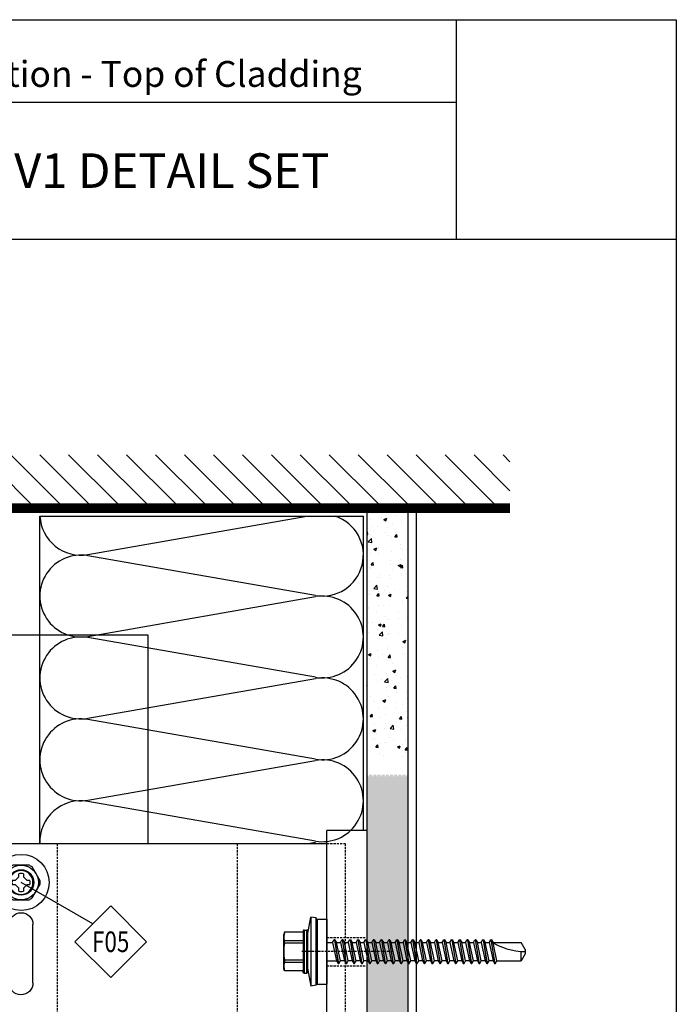
# Model space of a CAD drawing. Units: millimetres. Extents: x 144 to 3126, y -57 to 3287.
# Drawn here: x 259 to 410, y 134 to 362 of the extents above; entities that cross this region are included whole.
import ezdxf
from ezdxf.enums import TextEntityAlignment as Align

# ---------------------------------------------------------------- set-up
doc = ezdxf.new("R2010")
doc.units = ezdxf.units.MM
doc.header["$LTSCALE"] = 10
doc.header["$MEASUREMENT"] = 0
doc.linetypes.add('HIDDEN', pattern=[9.525, 6.35, -3.175])
doc.layers.get('0').update_dxf_attribs({"linetype": 'CONTINUOUS'})
doc.layers.get('DEFPOINTS').update_dxf_attribs({"linetype": 'CONTINUOUS'})
for name, color, linetype in [('NVELOPE_BRACKET', 253, 'CONTINUOUS'), ('NVELOPE_FIXINGS', 20, 'CONTINUOUS'), ('NVELOPE_INSULATION', 140, 'CONTINUOUS'), ('NVELOPE_L_RAIL', 253, 'CONTINUOUS'), ('NVELOPE_PANELS', 7, 'CONTINUOUS'), ('NVELOPE_TEXT', 7, 'CONTINUOUS'), ('NVELOPE_WALL', 7, 'CONTINUOUS')]:
    doc.layers.add(name, color=color, linetype=linetype)
doc.styles.add('notes1', font='arial.ttf', dxfattribs={"width": 0.8, "height": 0.09375})
doc.styles.add('STYLE1', font='GARA.TTF', dxfattribs={"height": 5})
pattern_1 = [(50, (139.2347, -90.5475), (6.7951, -0.59449), [0.71053, -7.81579]), (355, (139.235, -90.5475), (-1.31449, 7.12603), [0.56842, -6.25263]), (100.4514, (139.801, -90.597), (5.48062, 6.53153), [0.60385, -6.6424]), (46.1842, (139.235, -88.653), (10.1107, -1.56807), [1.0658, -11.72368]), (96.6356, (140.077, -88.783), (8.8547, 9.22849), [0.90578, -9.9636]), (351.1842, (139.235, -88.653), (8.8547, 9.2285), [0.85263, -9.37895]), (21, (140.182, -89.1265), (5.65491, -3.814284), [0.71053, -7.81579]), (326, (140.182, -89.1265), (2.30509, 6.86984), [0.56842, -6.25263]), (71.4514, (140.653, -89.4444), (7.96, 3.05555), [0.60385, -6.6424]), (37.5, (139.2347, -90.5475), (0.115199, 3.153731), [0, -6.176842, 0, -6.34737, 0, -6.276316]), (7.5, (139.2347, -90.5475), (2.492238, 3.736532), [0, -3.618947, 0, -6.034737, 0, -2.392105]), (327.5, (137.122, -90.5475), (5.057265, -0.213678), [0, -2.36842, 0, -7.389474, 0, -9.805263]), (317.5, (136.1747, -90.5475), (5.52492, 0.948363), [0, -3.07895, 0, -4.90737, 0, -6.96316])]

# ---------------------------------------------------------------- blocks, each defined once
blk = doc.blocks.new('90mm 6.5mm Slot Double Bracket Section View')
at = {"color": 3}
for p, q in [((0, 78), (0, -78)), ((0, 78), (9.25, 78)), ((9.25, -78), (9.25, 78)), ((0, -78), (9.25, -78))]:
    blk.add_line(p, q, dxfattribs=at)
at = {"linetype": 'HIDDEN', "ltscale": 0.008}
for p, q in [((5, 75), (5, -75)), ((9.25, 75), (5, 75)), ((30, 75), (30, -75)), ((71.68, 75), (71.68, -75)), ((5, -75), (9.25, -75))]:
    blk.add_line(p, q, dxfattribs=at)
for p, q in [((90, 75), (9.25, 75)), ((90, -75), (90, 75)), ((77.25, 42.75), (77.25, 56.25)), ((82.75, 42.75), (82.75, 56.25)), ((77.25, 16.75), (77.25, 30.25)), ((82.75, 16.75), (82.75, 30.25)), ((77.25, -30.25), (77.25, -16.75)), ((82.75, -30.25), (82.75, -16.75)), ((77.25, -56.25), (77.25, -42.75)), ((82.75, -56.25), (82.75, -42.75)), ((9.25, -75), (90, -75))]:
    blk.add_line(p, q)
at = {"color": 6, "linetype": 'HIDDEN', "ltscale": 0.008}
for p, q in [((9.25, 53.25), (0, 53.25)), ((9.25, 46.75), (0, 46.75)), ((9.25, 3.25), (0, 3.25)), ((9.25, -3.25), (0, -3.25)), ((9.25, -46.75), (0, -46.75)), ((9.25, -53.25), (0, -53.25))]:
    blk.add_line(p, q, dxfattribs=at)
at = {"color": 40, "linetype": 'HIDDEN', "ltscale": 0.008, "true_color": 0xf8d731}
for p, q in [((-6, 50), (15.25, 50)), ((-6, 0), (15.25, 0)), ((-6, -50), (15.25, -50))]:
    blk.add_line(p, q, dxfattribs=at)
for centre in [(80, 66), (80, 6.75), (80, -6.75), (80, -66)]:
    blk.add_circle(centre, 2.75)
for centre, start, end in [((80, 56.25), 0, 180), ((80, 42.75), 180, 270.9654), ((80, 42.75), 270.9654, 360), ((80, 30.25), 0, 180), ((80, 16.75), 180, 270.9654), ((80, 16.75), 270.9654, 360), ((80, -16.75), 0, 180), ((80, -30.25), 180, 270.9654), ((80, -30.25), 270.9654, 360), ((80, -42.75), 0, 180), ((80, -56.25), 180, 270.9654), ((80, -56.25), 270.9654, 360)]:
    blk.add_arc(centre, 2.75, start, end)
blk = doc.blocks.new('BMSD2_Side')
for p, q in [((-0.1754, 0.1506), (-0.1464, 0.315)), ((-0.0983, 0.3065), (-0.1464, 0.315)), ((-0.1464, 0.315), (-0.1464, -0.315)), ((-0.0983, 0.3063), (-0.0983, 0.3065)), ((-0.0983, -0.3063), (-0.0983, 0.3065)), ((-0.0872, 0.2953), (0, 0.2953)), ((-0.0872, 0.2953), (-0.0872, -0.2953)), ((0, 0.2953), (0, -0.2953)), ((-0.2148, 0.189), (-0.2148, -0.1758)), ((-0.2069, 0.1969), (-0.1833, 0.1969)), ((-0.2069, 0.1969), (-0.2069, -0.1969)), ((-0.1833, -0.1969), (-0.1833, 0.1969)), ((-0.1754, 0.189), (-0.1754, -0.189)), ((-0.387, 0.1758), (-0.392, 0.1575)), ((-0.392, -0.1575), (-0.392, 0.1575)), ((-0.2148, 0.098), (-0.3872, 0.098)), ((-0.3872, 0.0764), (-0.3872, 0.098)), ((-0.2148, 0.1758), (-0.387, 0.1758)), ((0.0523, 0.0827), (0.0663, 0.1068)), ((0.0688, 0.1083), (0.1044, -0.1083)), ((0.0688, 0.1083), (0.0713, 0.1083)), ((0.107, -0.1083), (0.0713, 0.1083)), ((0.0739, 0.1068), (0.0879, 0.0827)), ((0.1235, 0.0827), (0.1375, 0.1068)), ((0.1401, 0.1083), (0.1757, -0.1083)), ((0.1401, 0.1083), (0.1426, 0.1083)), ((0.1782, -0.1083), (0.1426, 0.1083)), ((0.1451, 0.1068), (0.1591, 0.0827)), ((0.1948, 0.0827), (0.2088, 0.1068)), ((0.2113, 0.1083), (0.247, -0.1083)), ((0.2113, 0.1083), (0.2138, 0.1083)), ((0.2495, -0.1083), (0.2138, 0.1083)), ((0.2164, 0.1068), (0.2304, 0.0827)), ((0.266, 0.0827), (0.28, 0.1068)), ((0.2826, 0.1083), (0.2851, 0.1083)), ((0.2826, 0.1083), (0.3182, -0.1083)), ((0.3207, -0.1083), (0.2851, 0.1083)), ((0.2877, 0.1068), (0.3017, 0.0827)), ((0.3373, 0.0827), (0.3513, 0.1068)), ((0.3539, 0.1083), (0.3564, 0.1083)), ((0.3539, 0.1083), (0.3895, -0.1083)), ((0.392, -0.1083), (0.3564, 0.1083)), ((0.3589, 0.1068), (0.3729, 0.0827)), ((0.4086, 0.0827), (0.4226, 0.1068)), ((0.4251, 0.1083), (0.4276, 0.1083)), ((0.4251, 0.1083), (0.4607, -0.1083)), ((0.4633, -0.1083), (0.4276, 0.1083)), ((0.4302, 0.1068), (0.4442, 0.0827)), ((0.4798, 0.0827), (0.4938, 0.1068)), ((0.4964, 0.1083), (0.4989, 0.1083)), ((0.4964, 0.1083), (0.532, -0.1083)), ((0.5345, -0.1083), (0.4989, 0.1083)), ((0.5014, 0.1068), (0.5154, 0.0827)), ((0.5511, 0.0827), (0.5651, 0.1068)), ((0.5676, 0.1083), (0.5701, 0.1083)), ((0.5676, 0.1083), (0.6033, -0.1083)), ((0.6058, -0.1083), (0.5701, 0.1083)), ((0.5727, 0.1068), (0.5867, 0.0827)), ((0.6223, 0.0827), (0.6363, 0.1068)), ((0.6389, 0.1083), (0.6414, 0.1083)), ((0.6389, 0.1083), (0.6745, -0.1083)), ((0.677, -0.1083), (0.6414, 0.1083)), ((0.644, 0.1068), (0.658, 0.0827)), ((0.6936, 0.0827), (0.7076, 0.1068)), ((0.7102, 0.1083), (0.7127, 0.1083)), ((0.7102, 0.1083), (0.7458, -0.1083)), ((0.7483, -0.1083), (0.7127, 0.1083)), ((0.7152, 0.1068), (0.7292, 0.0827)), ((0.7649, 0.0827), (0.7789, 0.1068)), ((0.7814, 0.1083), (0.7839, 0.1083)), ((0.7814, 0.1083), (0.817, -0.1083)), ((0.8196, -0.1083), (0.7839, 0.1083)), ((0.7865, 0.1068), (0.8005, 0.0827)), ((0.8361, 0.0827), (0.8501, 0.1068)), ((0.8527, 0.1083), (0.8552, 0.1083)), ((0.8527, 0.1083), (0.8883, -0.1083)), ((0.8908, -0.1083), (0.8552, 0.1083)), ((0.8577, 0.1068), (0.8717, 0.0827)), ((0.9074, 0.0827), (0.9214, 0.1068)), ((0.9239, 0.1083), (0.9264, 0.1083)), ((0.9239, 0.1083), (0.9596, -0.1083)), ((0.9621, -0.1083), (0.9264, 0.1083)), ((0.929, 0.1068), (0.943, 0.0827)), ((0.9786, 0.0827), (0.9926, 0.1068)), ((0.9952, 0.1083), (0.9977, 0.1083)), ((0.9952, 0.1083), (1.0308, -0.1083)), ((1.0333, -0.1083), (0.9977, 0.1083)), ((1.0003, 0.1068), (1.0143, 0.0827)), ((1.0499, 0.0827), (1.0639, 0.1068)), ((1.0665, 0.1083), (1.069, 0.1083)), ((1.0665, 0.1083), (1.1021, -0.1083)), ((1.1046, -0.1083), (1.069, 0.1083)), ((1.0715, 0.1068), (1.0855, 0.0827)), ((1.1212, 0.0827), (1.1352, 0.1068)), ((1.1377, 0.1083), (1.1402, 0.1083)), ((1.1377, 0.1083), (1.1733, -0.1083)), ((1.1759, -0.1083), (1.1402, 0.1083)), ((1.1428, 0.1068), (1.1568, 0.0827)), ((1.1924, 0.0827), (1.2064, 0.1068)), ((1.209, 0.1083), (1.2115, 0.1083)), ((1.209, 0.1083), (1.2446, -0.1083)), ((1.2471, -0.1083), (1.2115, 0.1083)), ((1.214, 0.1068), (1.228, 0.0827)), ((1.2637, 0.0827), (1.2777, 0.1068)), ((1.2802, 0.1083), (1.2827, 0.1083)), ((1.2802, 0.1083), (1.3159, -0.1083)), ((1.3184, -0.1083), (1.2827, 0.1083)), ((1.2853, 0.1068), (1.2993, 0.0827)), ((1.3349, 0.0827), (1.3489, 0.1068)), ((1.3515, 0.1083), (1.354, 0.1083)), ((1.3515, 0.1083), (1.3871, -0.1083)), ((1.3896, -0.1083), (1.354, 0.1083)), ((1.3566, 0.1068), (1.3706, 0.0827)), ((1.4062, 0.0827), (1.4202, 0.1068)), ((1.4228, 0.1083), (1.4253, 0.1083)), ((1.4228, 0.1083), (1.4584, -0.1083)), ((1.4609, -0.1083), (1.4253, 0.1083)), ((1.4278, 0.1068), (1.4418, 0.0827)), ((1.4775, 0.0827), (1.4915, 0.1068)), ((1.494, 0.1083), (1.4965, 0.1083)), ((1.497, 0.0903), (1.5296, -0.1083)), ((1.4991, 0.1068), (1.5131, 0.0827)), ((-0.2148, 0.0764), (-0.3872, 0.0764)), ((0, 0.0827), (0.0523, 0.0827)), ((0.0523, 0.0827), (0.0879, -0.0827)), ((0.0879, 0.0827), (0.1235, 0.0827)), ((0.1235, -0.0827), (0.0879, 0.0827)), ((0.1235, 0.0827), (0.1591, -0.0827)), ((0.1591, 0.0827), (0.1948, 0.0827)), ((0.1948, -0.0827), (0.1591, 0.0827)), ((0.1948, 0.0827), (0.2304, -0.0827)), ((0.2304, 0.0827), (0.266, 0.0827)), ((0.266, -0.0827), (0.2304, 0.0827)), ((0.266, 0.0827), (0.3017, -0.0827)), ((0.3017, 0.0827), (0.3373, 0.0827)), ((0.3373, -0.0827), (0.3017, 0.0827)), ((0.3373, 0.0827), (0.3729, -0.0827)), ((0.3729, 0.0827), (0.4086, 0.0827)), ((0.4086, -0.0827), (0.3729, 0.0827)), ((0.4086, 0.0827), (0.4442, -0.0827)), ((0.4442, 0.0827), (0.4798, 0.0827)), ((0.4798, -0.0827), (0.4442, 0.0827)), ((0.4798, 0.0827), (0.5154, -0.0827)), ((0.5154, 0.0827), (0.5511, 0.0827)), ((0.5511, -0.0827), (0.5154, 0.0827)), ((0.5511, 0.0827), (0.5867, -0.0827)), ((0.5867, 0.0827), (0.6223, 0.0827)), ((0.6223, -0.0827), (0.5867, 0.0827)), ((0.6223, 0.0827), (0.658, -0.0827)), ((0.658, 0.0827), (0.6936, 0.0827)), ((0.6936, -0.0827), (0.658, 0.0827)), ((0.6936, 0.0827), (0.7292, -0.0827)), ((0.7292, 0.0827), (0.7649, 0.0827)), ((0.7649, -0.0827), (0.7292, 0.0827)), ((0.7649, 0.0827), (0.8005, -0.0827)), ((0.8005, 0.0827), (0.8361, 0.0827)), ((0.8361, -0.0827), (0.8005, 0.0827)), ((0.8361, 0.0827), (0.8717, -0.0827)), ((0.8717, 0.0827), (0.9074, 0.0827)), ((0.9074, -0.0827), (0.8717, 0.0827)), ((0.9074, 0.0827), (0.943, -0.0827)), ((0.943, 0.0827), (0.9786, 0.0827)), ((0.9786, -0.0827), (0.943, 0.0827)), ((0.9786, 0.0827), (1.0143, -0.0827)), ((1.0143, 0.0827), (1.0499, 0.0827)), ((1.0499, -0.0827), (1.0143, 0.0827)), ((1.0499, 0.0827), (1.0855, -0.0827)), ((1.0855, 0.0827), (1.1212, 0.0827)), ((1.1212, -0.0827), (1.0855, 0.0827)), ((1.1212, 0.0827), (1.1568, -0.0827)), ((1.1568, 0.0827), (1.1924, 0.0827)), ((1.1924, -0.0827), (1.1568, 0.0827)), ((1.1924, 0.0827), (1.228, -0.0827)), ((1.228, 0.0827), (1.2637, 0.0827)), ((1.2637, -0.0827), (1.228, 0.0827)), ((1.2637, 0.0827), (1.2993, -0.0827)), ((1.2993, 0.0827), (1.3349, 0.0827)), ((1.3349, -0.0827), (1.2993, 0.0827)), ((1.3349, 0.0827), (1.3706, -0.0827)), ((1.3706, 0.0827), (1.4062, 0.0827)), ((1.4062, -0.0827), (1.3706, 0.0827)), ((1.4062, 0.0827), (1.4418, -0.0827)), ((1.4418, 0.0827), (1.4775, 0.0827)), ((1.4775, -0.0827), (1.4418, 0.0827)), ((1.4775, 0.0827), (1.5131, -0.0827)), ((1.5322, -0.1083), (1.4998, 0.0885)), ((1.5131, 0.0827), (1.7682, 0.0827)), ((1.5487, -0.0827), (1.5136, 0.0802)), ((1.8046, 0.0197), (1.7682, 0.0827)), ((1.7682, -0.0827), (1.7682, 0.0015)), ((1.8046, 0.0197), (1.8046, -0.0197)), ((-0.2148, -0.0764), (-0.3872, -0.0764)), ((-0.3872, -0.0764), (-0.3872, -0.098)), ((0, -0.0827), (0.0879, -0.0827)), ((0.0879, -0.0827), (0.1019, -0.1068)), ((0.1095, -0.1068), (0.1235, -0.0827)), ((0.1591, -0.0827), (0.1235, -0.0827)), ((0.1591, -0.0827), (0.1732, -0.1068)), ((0.1808, -0.1068), (0.1948, -0.0827)), ((0.2304, -0.0827), (0.1948, -0.0827)), ((0.2304, -0.0827), (0.2444, -0.1068)), ((0.252, -0.1068), (0.266, -0.0827)), ((0.3017, -0.0827), (0.266, -0.0827)), ((0.3017, -0.0827), (0.3157, -0.1068)), ((0.3233, -0.1068), (0.3373, -0.0827)), ((0.3729, -0.0827), (0.3373, -0.0827)), ((0.3729, -0.0827), (0.3869, -0.1068)), ((0.3945, -0.1068), (0.4086, -0.0827)), ((0.4442, -0.0827), (0.4086, -0.0827)), ((0.4442, -0.0827), (0.4582, -0.1068)), ((0.4658, -0.1068), (0.4798, -0.0827)), ((0.5154, -0.0827), (0.4798, -0.0827)), ((0.5154, -0.0827), (0.5295, -0.1068)), ((0.5371, -0.1068), (0.5511, -0.0827)), ((0.5867, -0.0827), (0.5511, -0.0827)), ((0.5867, -0.0827), (0.6007, -0.1068)), ((0.6083, -0.1068), (0.6223, -0.0827)), ((0.658, -0.0827), (0.6223, -0.0827)), ((0.658, -0.0827), (0.672, -0.1068)), ((0.6796, -0.1068), (0.6936, -0.0827)), ((0.7292, -0.0827), (0.6936, -0.0827)), ((0.7292, -0.0827), (0.7432, -0.1068)), ((0.7508, -0.1068), (0.7649, -0.0827)), ((0.8005, -0.0827), (0.7649, -0.0827)), ((0.8005, -0.0827), (0.8145, -0.1068)), ((0.8221, -0.1068), (0.8361, -0.0827)), ((0.8717, -0.0827), (0.8361, -0.0827)), ((0.8717, -0.0827), (0.8858, -0.1068)), ((0.8934, -0.1068), (0.9074, -0.0827)), ((0.943, -0.0827), (0.9074, -0.0827)), ((0.943, -0.0827), (0.957, -0.1068)), ((0.9646, -0.1068), (0.9786, -0.0827)), ((1.0143, -0.0827), (0.9786, -0.0827)), ((1.0143, -0.0827), (1.0283, -0.1068)), ((1.0359, -0.1068), (1.0499, -0.0827)), ((1.0855, -0.0827), (1.0499, -0.0827)), ((1.0855, -0.0827), (1.0995, -0.1068)), ((1.1071, -0.1068), (1.1212, -0.0827)), ((1.1568, -0.0827), (1.1212, -0.0827)), ((1.1568, -0.0827), (1.1708, -0.1068)), ((1.1784, -0.1068), (1.1924, -0.0827)), ((1.228, -0.0827), (1.1924, -0.0827)), ((1.228, -0.0827), (1.2421, -0.1068)), ((1.2497, -0.1068), (1.2637, -0.0827)), ((1.2993, -0.0827), (1.2637, -0.0827)), ((1.2993, -0.0827), (1.3133, -0.1068)), ((1.3209, -0.1068), (1.3349, -0.0827)), ((1.3706, -0.0827), (1.3349, -0.0827)), ((1.3706, -0.0827), (1.3846, -0.1068)), ((1.3922, -0.1068), (1.4062, -0.0827)), ((1.4418, -0.0827), (1.4062, -0.0827)), ((1.4418, -0.0827), (1.4558, -0.1068)), ((1.4634, -0.1068), (1.4775, -0.0827)), ((1.5131, -0.0827), (1.4775, -0.0827)), ((1.5131, -0.0827), (1.5271, -0.1068)), ((1.5347, -0.1068), (1.5487, -0.0827)), ((1.5487, -0.0827), (1.7682, -0.0827)), ((1.8046, -0.0197), (1.7682, -0.0827)), ((-0.387, -0.1758), (-0.392, -0.1575)), ((-0.2148, -0.098), (-0.3872, -0.098)), ((-0.2148, -0.1758), (-0.387, -0.1758)), ((-0.2148, -0.189), (-0.2148, -0.1758)), ((-0.1754, -0.1506), (-0.1464, -0.315)), ((0.107, -0.1083), (0.1044, -0.1083)), ((0.1782, -0.1083), (0.1757, -0.1083)), ((0.2495, -0.1083), (0.247, -0.1083)), ((0.3207, -0.1083), (0.3182, -0.1083)), ((0.392, -0.1083), (0.3895, -0.1083)), ((0.4633, -0.1083), (0.4607, -0.1083)), ((0.5345, -0.1083), (0.532, -0.1083)), ((0.6058, -0.1083), (0.6033, -0.1083)), ((0.677, -0.1083), (0.6745, -0.1083)), ((0.7483, -0.1083), (0.7458, -0.1083)), ((0.8196, -0.1083), (0.817, -0.1083)), ((0.8908, -0.1083), (0.8883, -0.1083)), ((0.9621, -0.1083), (0.9596, -0.1083)), ((1.0333, -0.1083), (1.0308, -0.1083)), ((1.1046, -0.1083), (1.1021, -0.1083)), ((1.1759, -0.1083), (1.1733, -0.1083)), ((1.2471, -0.1083), (1.2446, -0.1083)), ((1.3184, -0.1083), (1.3159, -0.1083)), ((1.3896, -0.1083), (1.3871, -0.1083)), ((1.4609, -0.1083), (1.4584, -0.1083)), ((1.5322, -0.1083), (1.5296, -0.1083)), ((-0.2069, -0.1969), (-0.1833, -0.1969)), ((-0.0983, -0.3065), (-0.1464, -0.315)), ((-0.0983, -0.3063), (-0.0983, -0.3065)), ((-0.0872, -0.2953), (0, -0.2953))]:
    blk.add_line(p, q)
for centre, radius, start, end in [((-0.0872, 0.3063), 0.011, 180, 270), ((-0.2069, 0.189), 0.00787, 90, 180), ((-0.1833, 0.189), 0.00787, 0, 90), ((-0.2325, 0.1365), 0.1594, 165.73908, 193.97883), ((0.0688, 0.1053), 0.00295, 90, 149.8533), ((0.0713, 0.1053), 0.00295, 30.1467, 90), ((0.1401, 0.1053), 0.00295, 90, 149.8533), ((0.1426, 0.1053), 0.00295, 30.1467, 90), ((0.2113, 0.1053), 0.00295, 90, 149.8533), ((0.2138, 0.1053), 0.00295, 30.1467, 90), ((0.2826, 0.1053), 0.00295, 90, 149.8533), ((0.2851, 0.1053), 0.00295, 30.1467, 90), ((0.3539, 0.1053), 0.00295, 90, 149.8533), ((0.3564, 0.1053), 0.00295, 30.1467, 90), ((0.4251, 0.1053), 0.00295, 90, 149.8533), ((0.4276, 0.1053), 0.00295, 30.1467, 90), ((0.4964, 0.1053), 0.00295, 90, 149.8533), ((0.4989, 0.1053), 0.00295, 30.1467, 90), ((0.5676, 0.1053), 0.00295, 90, 149.8533), ((0.5701, 0.1053), 0.00295, 30.1467, 90), ((0.6389, 0.1053), 0.00295, 90, 149.8533), ((0.6414, 0.1053), 0.00295, 30.1467, 90), ((0.7102, 0.1053), 0.00295, 90, 149.8533), ((0.7127, 0.1053), 0.00295, 30.1467, 90), ((0.7814, 0.1053), 0.00295, 90, 149.8533), ((0.7839, 0.1053), 0.00295, 30.1467, 90), ((0.8527, 0.1053), 0.00295, 90, 149.8533), ((0.8552, 0.1053), 0.00295, 30.1467, 90), ((0.9239, 0.1053), 0.00295, 90, 149.8533), ((0.9264, 0.1053), 0.00295, 30.1467, 90), ((0.9952, 0.1053), 0.00295, 90, 149.8533), ((0.9977, 0.1053), 0.00295, 30.1467, 90), ((1.0665, 0.1053), 0.00295, 90, 149.8533), ((1.069, 0.1053), 0.00295, 30.1467, 90), ((1.1377, 0.1053), 0.00295, 90, 149.8533), ((1.1402, 0.1053), 0.00295, 30.1467, 90), ((1.209, 0.1053), 0.00295, 90, 149.8533), ((1.2115, 0.1053), 0.00295, 30.1467, 90), ((1.2802, 0.1053), 0.00295, 90, 149.8533), ((1.2827, 0.1053), 0.00295, 30.1467, 90), ((1.3515, 0.1053), 0.00295, 90, 149.8533), ((1.354, 0.1053), 0.00295, 30.1467, 90), ((1.4228, 0.1053), 0.00295, 90, 149.8533), ((1.4253, 0.1053), 0.00295, 30.1467, 90), ((1.8108, 0.5905), 0.5906, 236.62654, 269.39716), ((1.494, 0.1053), 0.00295, 90, 149.8533), ((1.4965, 0.1053), 0.00295, 30.1467, 90), ((0.2278, 0), 0.6198, 172.92088, 187.07912), ((-0.2325, -0.1365), 0.1594, 166.02117, 194.26092), ((0.1044, -0.1053), 0.00295, 210.1467, 270), ((0.107, -0.1053), 0.00295, 270, 329.8533), ((0.1757, -0.1053), 0.00295, 210.1467, 270), ((0.1782, -0.1053), 0.00295, 270, 329.8533), ((0.247, -0.1053), 0.00295, 210.1467, 270), ((0.2495, -0.1053), 0.00295, 270, 329.8533), ((0.3182, -0.1053), 0.00295, 210.1467, 270), ((0.3207, -0.1053), 0.00295, 270, 329.8533), ((0.3895, -0.1053), 0.00295, 210.1467, 270), ((0.392, -0.1053), 0.00295, 270, 329.8533), ((0.4607, -0.1053), 0.00295, 210.1467, 270), ((0.4633, -0.1053), 0.00295, 270, 329.8533), ((0.532, -0.1053), 0.00295, 210.1467, 270), ((0.5345, -0.1053), 0.00295, 270, 329.8533), ((0.6033, -0.1053), 0.00295, 210.1467, 270), ((0.6058, -0.1053), 0.00295, 270, 329.8533), ((0.6745, -0.1053), 0.00295, 210.1467, 270), ((0.677, -0.1053), 0.00295, 270, 329.8533), ((0.7458, -0.1053), 0.00295, 210.1467, 270), ((0.7483, -0.1053), 0.00295, 270, 329.8533), ((0.817, -0.1053), 0.00295, 210.1467, 270), ((0.8196, -0.1053), 0.00295, 270, 329.8533), ((0.8883, -0.1053), 0.00295, 210.1467, 270), ((0.8908, -0.1053), 0.00295, 270, 329.8533), ((0.9596, -0.1053), 0.00295, 210.1467, 270), ((0.9621, -0.1053), 0.00295, 270, 329.8533), ((1.0308, -0.1053), 0.00295, 210.1467, 270), ((1.0333, -0.1053), 0.00295, 270, 329.8533), ((1.1021, -0.1053), 0.00295, 210.1467, 270), ((1.1046, -0.1053), 0.00295, 270, 329.8533), ((1.1733, -0.1053), 0.00295, 210.1467, 270), ((1.1759, -0.1053), 0.00295, 270, 329.8533), ((1.2446, -0.1053), 0.00295, 210.1467, 270), ((1.2471, -0.1053), 0.00295, 270, 329.8533), ((1.3159, -0.1053), 0.00295, 210.1467, 270), ((1.3184, -0.1053), 0.00295, 270, 329.8533), ((1.3871, -0.1053), 0.00295, 210.1467, 270), ((1.3896, -0.1053), 0.00295, 270, 329.8533), ((1.4584, -0.1053), 0.00295, 210.1467, 270), ((1.4609, -0.1053), 0.00295, 270, 329.8533), ((1.5296, -0.1053), 0.00295, 210.1467, 270), ((1.5322, -0.1053), 0.00295, 270, 329.8533), ((-0.2069, -0.189), 0.00787, 180, 270), ((-0.1833, -0.189), 0.00787, 270, 0), ((-0.0872, -0.3063), 0.011, 90, 180)]:
    blk.add_arc(centre, radius, start, end)
blk = doc.blocks.new('SDA5-Head')
for p, q in [((-0.1003, 0.1412), (-0.1725, 0.0162)), ((0.0722, 0.1575), (-0.0722, 0.1575)), ((0.1725, 0.0162), (0.1003, 0.1412)), ((-0.0801, 0.0207), (-0.0517, 0.0207)), ((-0.0517, 0.0207), (-0.0207, 0.0517)), ((-0.0207, 0.0517), (-0.0207, 0.0801)), ((0.0207, 0.0801), (0.0207, 0.0517)), ((0.0207, 0.0517), (0.0517, 0.0207)), ((0.0517, 0.0207), (0.0801, 0.0207)), ((-0.1725, -0.0162), (-0.1003, -0.1412)), ((-0.0517, -0.0207), (-0.0801, -0.0207)), ((-0.0207, -0.0517), (-0.0517, -0.0207)), ((-0.0207, -0.0801), (-0.0207, -0.0517)), ((0.0517, -0.0207), (0.0207, -0.0517)), ((0.0207, -0.0517), (0.0207, -0.0801)), ((0.0801, -0.0207), (0.0517, -0.0207)), ((0.1003, -0.1412), (0.1725, -0.0162)), ((-0.0722, -0.1575), (0.0722, -0.1575))]:
    blk.add_line(p, q)
for radius in [0.2559, 0.1575, 0.1161]:
    blk.add_circle((0, 0), radius)
for radius, start, end in [(0.1732, 114.61998, 125.38002), (0.1732, 54.61998, 65.38002), (0.1732, 174.61998, 185.38002), (0.0827, 165.52249, 194.47751), (0.0827, 75.52249, 104.47751), (0.0827, 345.52249, 14.47751), (0.1732, 354.61998, 5.38002), (0.0827, 255.52249, 284.47751), (0.1732, 234.61998, 245.38002), (0.1732, 294.61998, 305.38002)]:
    blk.add_arc((0, 0), radius, start, end)
blk = doc.blocks.new('OAI_Tag - Frame Type (Annotative)')
at = {"lineweight": 13}
blk.add_lwpolyline([(0, 0.1629), (-0.1629, 0), (0, -0.1629), (0.1629, 0)], close=True, dxfattribs=at)
blk.add_attdef('F-', text='', height=0.0938).set_placement((0, 0), align=Align.MIDDLE_CENTER)

msp = doc.modelspace()

# ---------------------------------------------------------------- hatches: boundary and pattern name
at = {"layer": 'NVELOPE_PANELS'}
h = msp.add_hatch(dxfattribs=at)
h.set_pattern_fill('ANSI31', color=253, scale=37.894737, angle=90, style=0)
h.set_pattern_definition([(135, (-5101.1243, -1515.8193), (-3.349453, -3.349453), [])])
h.paths.add_polyline_path([(371.9639, 249.5583), (371.9639, 260.9268), (182.2451, 260.9268), (182.2451, 249.5583)])
at = {"layer": 'NVELOPE_WALL'}
h = msp.add_hatch(dxfattribs=at)
h.set_pattern_fill('AR-CONC', color=256, scale=0.947368, style=0)
h.set_pattern_definition(pattern_1)
h.paths.add_polyline_path([(348.3345, 207.5989), (338.8608, 207.5989), (338.8608, 191.0405), (338.8616, 191.0344), (339.4402, 191.0344), (339.5249, 191.6029), (339.826, 191.0344), (340.4046, 191.0344), (340.4893, 191.6029), (340.7903, 191.0344), (341.369, 191.0344), (341.4537, 191.6029), (341.7547, 191.0344), (342.3334, 191.0344), (342.418, 191.6029), (342.7191, 191.0344), (343.2977, 191.0344), (343.3824, 191.6029), (343.6835, 191.0344), (344.2621, 191.0344), (344.3468, 191.6029), (344.6479, 191.0344), (345.2265, 191.0344), (345.3112, 191.6029), (345.6122, 191.0344), (346.1909, 191.0344), (346.2755, 191.6029), (346.5766, 191.0344), (347.1552, 191.0344), (347.2399, 191.6029), (347.541, 191.0344), (348.1196, 191.0344), (348.2043, 191.6029), (348.3345, 191.3571)])
h.paths.add_polyline_path([(348.3345, 247.6636), (338.8608, 247.6636), (338.8608, 207.5989), (348.3345, 207.5989)])
h = msp.add_hatch(dxfattribs=at)
h.set_pattern_fill('AR-CONC', color=256, scale=0.947368, style=0)
h.set_pattern_definition(pattern_1)
h.paths.add_polyline_path([(338.8608, 13.6096), (348.3345, 13.6096), (348.3345, 186.9607), (348.082, 186.9607), (347.9973, 186.3923), (347.6962, 186.9607), (347.1176, 186.9607), (347.0329, 186.3923), (346.7318, 186.9607), (346.1532, 186.9607), (346.0685, 186.3923), (345.7674, 186.9607), (345.1888, 186.9607), (345.1041, 186.3923), (344.8031, 186.9607), (344.2244, 186.9607), (344.1398, 186.3923), (343.8387, 186.9607), (343.2601, 186.9607), (343.1754, 186.3923), (342.8743, 186.9607), (342.2957, 186.9607), (342.211, 186.3923), (341.9099, 186.9607), (341.3313, 186.9607), (341.2466, 186.3923), (340.9456, 186.9607), (340.3669, 186.9607), (340.2823, 186.3923), (339.9812, 186.9607), (339.4026, 186.9607), (339.3179, 186.3923), (339.0168, 186.9607), (338.8608, 186.9607)])

# ---------------------------------------------------------------- linework, layer by layer
for p, q in [((143.7441, 361.6225), (410.4441, 361.6225)), ((359.6166, 310.8225), (359.6166, 361.6225)), ((410.4441, 361.6225), (410.4441, -57.4775)), ((219.9441, 342.5725), (359.6166, 342.5725)), ((143.7441, 310.8225), (410.4441, 310.8225))]:
    msp.add_line(p, q)
at = {"layer": 'DEFPOINTS'}
msp.add_lwpolyline([(143.7441, 310.8225), (410.4441, 310.8225), (410.4441, -57.4775), (143.7441, -57.4775)], close=True, dxfattribs=at)
at = {"layer": 'NVELOPE_INSULATION'}
for p, q in [((263.2086, 219.2425), (263.2086, 246.7162)), ((263.2086, 246.7162), (338.0507, 246.7162)), ((274.312, 237.8675), (324.9859, 246.7162)), ((338.0507, 173.9746), (338.0507, 246.7162)), ((326.9474, 228.3938), (274.312, 237.5851)), ((274.312, 218.9201), (326.9474, 228.1114)), ((263.2187, 170.9746), (263.2086, 219.2425)), ((326.9474, 209.4464), (274.312, 218.6377)), ((274.312, 199.9728), (326.9474, 209.164)), ((326.9474, 190.4991), (274.312, 199.6903)), ((274.312, 181.0254), (326.9474, 190.2166)), ((326.9474, 171.5517), (274.312, 180.743)), ((325.26, 170.9746), (326.9474, 171.2693))]:
    msp.add_line(p, q, dxfattribs=at)
for centre, start, end in [((272.6823, 247.2), 182.926843, 279.905171), ((328.5771, 237.7263), 260.094829, 71.611468), ((272.6823, 228.2526), 80.094829, 279.905171), ((328.5771, 218.7789), 260.094829, 99.905171), ((272.6823, 209.3052), 80.094829, 279.905171), ((328.5771, 199.8315), 260.094829, 99.905171), ((272.6823, 190.3579), 80.094829, 279.905171), ((328.5771, 180.8842), 260.094829, 99.905171), ((272.6823, 171.4105), 80.094829, 182.637084)]:
    msp.add_arc(centre, 9.4737, start, end, dxfattribs=at)
at = {"layer": 'NVELOPE_L_RAIL'}
for p, q in [((228.1924, 219.2425), (288.1924, 219.2425)), ((288.1924, 219.2425), (288.1924, 170.9746))]:
    msp.add_line(p, q, dxfattribs=at)
at = {"layer": 'NVELOPE_PANELS', "color": 253}
for p, q in [((181.0609, 248.3741), (371.9639, 248.3741)), ((181.2977, 248.611), (371.9639, 248.611)), ((181.5345, 248.8478), (371.9639, 248.8478)), ((181.7714, 249.0847), (371.9639, 249.0847)), ((182.0082, 249.3215), (371.9639, 249.3215)), ((182.2451, 249.5583), (371.9639, 249.5583)), ((180.3503, 247.6636), (371.9639, 247.6636)), ((180.5872, 247.9004), (371.9639, 247.9004)), ((180.824, 248.1373), (371.9639, 248.1373))]:
    msp.add_line(p, q, dxfattribs=at)
at = {"layer": 'NVELOPE_TEXT'}
msp.add_line((275.4566, 152.3971), (258.8608, 161.9746), dxfattribs=at)
at = {"layer": 'NVELOPE_WALL'}
for p, q in [((338.8608, 247.6636), (338.8608, 13.6096)), ((348.3345, 247.6636), (348.3345, 13.6096)), ((350.2292, 247.6636), (350.2292, 13.6096))]:
    msp.add_line(p, q, dxfattribs=at)

# ---------------------------------------------------------------- block references
at = {"layer": 'NVELOPE_BRACKET', "xscale": -1}
msp.add_blockref('90mm 6.5mm Slot Double Bracket Section View', (338.8608, 95.9746), dxfattribs=at)
at = {"layer": 'NVELOPE_FIXINGS', "lineweight": 0, "xscale": 25.4, "yscale": 25.4, "zscale": 12.7}
msp.add_blockref('SDA5-Head', (258.8608, 161.9746), dxfattribs=at)
at = {"layer": 'NVELOPE_FIXINGS', "linetype": 'Continuous', "xscale": 25.4, "yscale": 25.4, "zscale": 12.7}
msp.add_blockref('BMSD2_Side', (329.6108, 145.9746), dxfattribs=at)
at = {"layer": 'NVELOPE_TEXT'}
ref = msp.add_blockref('OAI_Tag - Frame Type (Annotative)', (279.5954, 148.2583), dxfattribs=dict(at, xscale=50.8, yscale=50.8, zscale=50.8))
ref.add_attrib('FR.', 'F05', dxfattribs={"layer": '0', "height": 4.7625, "style": 'notes1', "width": 0.8}).set_placement((279.5954, 148.2583), align=Align.MIDDLE_CENTER)
ref.add_attrib('FR.', 'F05', dxfattribs={"layer": '0', "height": 4.7625, "style": 'notes1', "width": 0.8}).set_placement((279.5954, 148.2583), align=Align.MIDDLE_CENTER)

# ---------------------------------------------------------------- texts
at = {"layer": 'NVELOPE_TEXT', "attachment_point": 5, "style": 'STYLE1'}
for s, insert, char_height in [('Section - Top of Cladding', (289.7803, 349.0725), 6), ('NV1 DETAIL SET', (289.7803, 326.6975), 8)]:
    msp.add_mtext_dynamic_manual_height_columns(s, width=139.672529, gutter_width=25, heights=[0], dxfattribs=dict(at, insert=insert, char_height=char_height))

doc.saveas('drawing.dxf')
